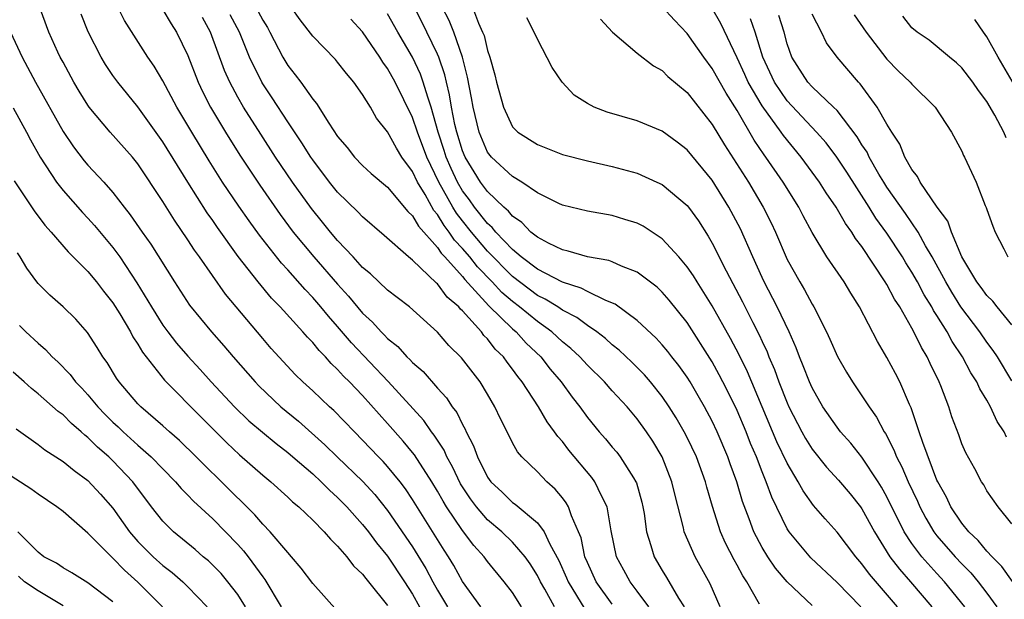
# Model space of a CAD drawing. Units: inches. Extents: x 2613000 to 2616000, y 1539000 to 1540763.
# Drawn here: x 2613370 to 2613448, y 1540148 to 1540194 of the extents above; entities that cross this region are included whole.
import ezdxf

# ---------------------------------------------------------------- set-up
doc = ezdxf.new("R2010")
doc.units = ezdxf.units.IN
doc.header["$MEASUREMENT"] = 0
doc.layers.add('LD26131539_2ft', color=122, linetype='Continuous')

msp = doc.modelspace()

# ---------------------------------------------------------------- linework, layer by layer
at = {"layer": 'LD26131539_2ft'}
for points, elevation in [([(2613406.457, 1540147), (2613405, 1540149.017), (2613404.302, 1540150.302), (2613403.88, 1540151), (2613403.53, 1540151.53), (2613401, 1540155.594), (2613400.435, 1540156.435), (2613399.996, 1540157), (2613399, 1540158.222), (2613398.632, 1540158.632), (2613398.259, 1540159), (2613397, 1540160.34), (2613396.339, 1540161), (2613394.7, 1540162.7), (2613394.356, 1540163), (2613393, 1540164.288), (2613392.22, 1540165), (2613391.601, 1540165.601), (2613390.635, 1540166.634), (2613389.683, 1540167.684), (2613389, 1540168.478), (2613386.024, 1540172.023), (2613383.933, 1540175), (2613383.537, 1540175.537), (2613383, 1540176.382), (2613381.936, 1540177.936), (2613381, 1540179.439), (2613379, 1540182.465), (2613378.564, 1540183), (2613376.79, 1540185), (2613375.106, 1540187), (2613375, 1540187.144), (2613374.288, 1540188.288), (2613373.874, 1540189), (2613373, 1540190.594), (2613372.784, 1540191), (2613372.592, 1540191.408), (2613371.855, 1540193), (2613371.098, 1540195.098)], 8750), ([(2613412.375, 1540147), (2613411.606, 1540148.394), (2613411.252, 1540149), (2613411, 1540149.511), (2613410.422, 1540150.422), (2613410.016, 1540151), (2613409, 1540152.163), (2613408.137, 1540153), (2613407, 1540153.963), (2613406.111, 1540155), (2613405.639, 1540155.639), (2613404.85, 1540156.85), (2613404.202, 1540158.202), (2613403.751, 1540159), (2613403.529, 1540159.529), (2613402.734, 1540160.733), (2613402.518, 1540161), (2613401.902, 1540161.902), (2613399.035, 1540165.036), (2613396.117, 1540168.118), (2613395, 1540169.429), (2613394.255, 1540170.255), (2613393.656, 1540171), (2613393, 1540171.764), (2613392.389, 1540172.39), (2613391, 1540173.96), (2613390.499, 1540174.499), (2613388.739, 1540176.739), (2613387.898, 1540177.898), (2613387.076, 1540179.076), (2613385.78, 1540181), (2613384.699, 1540182.699), (2613383.307, 1540185), (2613382.129, 1540187), (2613381, 1540189.096), (2613380.29, 1540190.29), (2613379.791, 1540191), (2613377.929, 1540193.929), (2613377.391, 1540195)], 8754), ([(2613381, 1540194.779), (2613381.66, 1540193.659), (2613382.079, 1540193), (2613383, 1540191.14), (2613383.832, 1540189), (2613384.203, 1540188.203), (2613384.821, 1540187), (2613386.003, 1540185), (2613387.156, 1540183.156), (2613388.754, 1540180.754), (2613390.4, 1540178.399), (2613391.445, 1540177), (2613393.097, 1540175), (2613395, 1540172.814), (2613395.874, 1540171.874), (2613397, 1540170.512), (2613397.795, 1540169.795), (2613398.493, 1540169), (2613398.753, 1540168.753), (2613399, 1540168.472), (2613399.821, 1540167.821), (2613400.552, 1540167), (2613400.791, 1540166.791), (2613401, 1540166.547), (2613401.836, 1540165.836), (2613403, 1540164.503), (2613403.724, 1540163.724), (2613404.179, 1540163), (2613404.546, 1540162.546), (2613405, 1540161.579), (2613405.213, 1540161.213), (2613405.295, 1540161), (2613405.89, 1540159.89), (2613406.188, 1540159), (2613407, 1540157.371), (2613407.267, 1540157), (2613408.166, 1540156.166), (2613409, 1540155.348), (2613409.211, 1540155.211), (2613411, 1540153.722), (2613411.549, 1540153), (2613412.005, 1540151.995), (2613412.712, 1540150.712), (2613413.324, 1540149.324), (2613413.451, 1540149), (2613414.796, 1540146.796)], 8756), ([(2613388.449, 1540195), (2613389, 1540193.956), (2613389.368, 1540193.368), (2613389.569, 1540193), (2613390.599, 1540191), (2613391, 1540190.334), (2613391.599, 1540189.599), (2613392.041, 1540189), (2613393, 1540187.644), (2613393.301, 1540187.301), (2613394.296, 1540185.704), (2613395, 1540184.651), (2613395.755, 1540183.755), (2613396.344, 1540183), (2613397, 1540182.334), (2613397.696, 1540181.696), (2613399, 1540180.591), (2613400.631, 1540178.631), (2613401, 1540178.308), (2613401.468, 1540177.468), (2613403, 1540175.753), (2613403.3, 1540175.3), (2613403.589, 1540175), (2613405, 1540173.426), (2613405.187, 1540173.187), (2613407.1, 1540171.1), (2613409, 1540169.244), (2613409.297, 1540169), (2613410.107, 1540168.107), (2613411.27, 1540167), (2613412.027, 1540166.027), (2613412.907, 1540165), (2613413.789, 1540163.789), (2613414.392, 1540163), (2613415, 1540162.152), (2613415.95, 1540161), (2613416.451, 1540160.451), (2613417, 1540159.786), (2613417.368, 1540159.368), (2613417.641, 1540159), (2613418.684, 1540157.316), (2613418.895, 1540157), (2613418.927, 1540156.927), (2613419.365, 1540155.365), (2613419.446, 1540155), (2613419.539, 1540154.461), (2613419.732, 1540153), (2613420.096, 1540151.904), (2613420.342, 1540151), (2613421, 1540149.887), (2613421.342, 1540149.342), (2613422.31, 1540147.69), (2613422.754, 1540147)], 8762), ([(2613425.652, 1540147), (2613424.832, 1540148.832), (2613423.64, 1540151), (2613422.754, 1540153), (2613422.696, 1540153.304), (2613421.999, 1540156), (2613421.78, 1540157), (2613421, 1540158.988), (2613420.243, 1540160.244), (2613419.739, 1540161), (2613419, 1540162.033), (2613418.181, 1540163), (2613417, 1540164.28), (2613416.368, 1540165), (2613415, 1540166.337), (2613414.393, 1540167), (2613413.679, 1540167.679), (2613413, 1540168.214), (2613412.162, 1540169), (2613411, 1540169.824), (2613409.578, 1540171), (2613409, 1540171.433), (2613408.161, 1540172.161), (2613407.389, 1540173), (2613406.205, 1540174.206), (2613405.583, 1540175), (2613405, 1540175.691), (2613404.357, 1540176.357), (2613403.933, 1540177), (2613403.525, 1540177.525), (2613403, 1540178.4), (2613402.716, 1540178.716), (2613401.997, 1540180.003), (2613401.39, 1540181), (2613401, 1540181.843), (2613400.146, 1540183), (2613399.703, 1540183.703), (2613399, 1540185.018), (2613398.124, 1540186.124), (2613397.621, 1540187), (2613397, 1540188.011), (2613396.297, 1540189), (2613395.705, 1540189.705), (2613395, 1540190.611), (2613394.821, 1540190.821), (2613393, 1540192.669), (2613391.995, 1540193.995), (2613391.278, 1540195)], 8764), ([(2613433, 1540147.098), (2613431, 1540148.997), (2613430.082, 1540150.082), (2613429.461, 1540151), (2613429, 1540151.75), (2613428.334, 1540153), (2613427.958, 1540154.042), (2613427.425, 1540155.425), (2613426.971, 1540157), (2613426.446, 1540158.446), (2613426.259, 1540159), (2613425.399, 1540161), (2613425, 1540161.848), (2613424.39, 1540163), (2613423.889, 1540163.889), (2613423.236, 1540165), (2613423, 1540165.375), (2613422.324, 1540166.324), (2613421.775, 1540167), (2613421.441, 1540167.44), (2613421, 1540167.969), (2613420.51, 1540168.51), (2613419, 1540169.924), (2613417.224, 1540171.225), (2613416.479, 1540171.521), (2613415, 1540172.247), (2613414.516, 1540172.517), (2613413, 1540172.993), (2613411, 1540174.016), (2613409.704, 1540175), (2613409, 1540175.594), (2613407.663, 1540177), (2613407.372, 1540177.372), (2613407, 1540177.686), (2613405.965, 1540179), (2613405.567, 1540179.567), (2613405, 1540180.3), (2613404.592, 1540181), (2613404.087, 1540182.086), (2613403.688, 1540183), (2613403.529, 1540183.528), (2613403.044, 1540185), (2613402.49, 1540187), (2613402.212, 1540187.788), (2613401.859, 1540189), (2613401.634, 1540189.634), (2613401, 1540190.999), (2613399.827, 1540193), (2613399, 1540194.477)], 8768), ([(2613436.914, 1540147), (2613435, 1540148.949), (2613432.904, 1540150.904), (2613431.154, 1540153), (2613431, 1540153.232), (2613429.766, 1540155.766), (2613429.329, 1540157), (2613429, 1540157.793), (2613428.54, 1540159), (2613428.072, 1540160.072), (2613427.716, 1540161), (2613427, 1540162.697), (2613426.857, 1540163), (2613425.864, 1540165), (2613425.569, 1540165.569), (2613425, 1540166.603), (2613423, 1540169.747), (2613421.555, 1540171.555), (2613421, 1540172.196), (2613420.585, 1540172.584), (2613419, 1540173.784), (2613417.74, 1540174.26), (2613417, 1540174.602), (2613416.714, 1540174.714), (2613415, 1540175.023), (2613413.475, 1540175.475), (2613413, 1540175.568), (2613411.901, 1540176.099), (2613411, 1540176.579), (2613410.486, 1540177), (2613409.758, 1540177.758), (2613409, 1540178.272), (2613408.68, 1540178.68), (2613408.302, 1540179), (2613407, 1540180.232), (2613406.683, 1540180.683), (2613406.438, 1540181), (2613405.202, 1540183), (2613405, 1540183.497), (2613404.536, 1540185), (2613404.393, 1540185.607), (2613404.125, 1540187), (2613403.971, 1540187.971), (2613403.709, 1540189), (2613403.585, 1540189.585), (2613403.096, 1540191), (2613403, 1540191.234), (2613402.155, 1540193), (2613401.153, 1540195)], 8770), ([(2613439.832, 1540147), (2613437.606, 1540149.606), (2613437, 1540150.44), (2613436.497, 1540151), (2613435, 1540152.977), (2613434.037, 1540154.037), (2613433.115, 1540155.115), (2613432.275, 1540156.275), (2613431.893, 1540157), (2613431, 1540158.495), (2613430.189, 1540160.189), (2613427.816, 1540165.816), (2613427.157, 1540167.158), (2613426.464, 1540168.464), (2613425, 1540171.102), (2613423.795, 1540173), (2613423.5, 1540173.5), (2613423, 1540174.219), (2613422.326, 1540175), (2613421, 1540176.467), (2613419.467, 1540177.467), (2613419, 1540177.703), (2613418.015, 1540178.015), (2613417, 1540178.311), (2613415, 1540178.662), (2613413, 1540179.151), (2613412.719, 1540179.281), (2613411, 1540180.144), (2613409.739, 1540181), (2613409, 1540181.439), (2613407.318, 1540183), (2613407, 1540183.404), (2613406.328, 1540185), (2613405.848, 1540187), (2613405.731, 1540187.731), (2613405.412, 1540189.412), (2613404.993, 1540190.993), (2613404.297, 1540193), (2613403.928, 1540193.928), (2613403.384, 1540195)], 8772), ([(2613405.804, 1540195), (2613406.287, 1540193.712), (2613406.614, 1540193), (2613406.724, 1540192.724), (2613407, 1540191.542), (2613407.198, 1540191), (2613407.594, 1540189.594), (2613407.731, 1540189), (2613408.276, 1540187), (2613409, 1540185.434), (2613409.427, 1540185), (2613411, 1540184.014), (2613413, 1540183.22), (2613415, 1540182.689), (2613417, 1540182.257), (2613419, 1540181.702), (2613420.563, 1540181), (2613421, 1540180.792), (2613423, 1540179.134), (2613423.104, 1540179), (2613423.892, 1540177.892), (2613424.679, 1540176.679), (2613425, 1540176.112), (2613426.117, 1540173.883), (2613427.418, 1540171.418), (2613428.248, 1540169.752), (2613428.761, 1540168.761), (2613429, 1540168.221), (2613429.397, 1540167.396), (2613429.546, 1540167), (2613429.993, 1540165.993), (2613430.347, 1540165), (2613431, 1540163.323), (2613431.144, 1540163), (2613432.17, 1540161), (2613432.467, 1540160.467), (2613433, 1540159.612), (2613434.166, 1540158.166), (2613435.13, 1540157.13), (2613436.039, 1540156.039), (2613436.877, 1540155), (2613437, 1540154.83), (2613437.988, 1540153), (2613439.236, 1540151), (2613439.993, 1540149.993), (2613440.88, 1540149), (2613442.582, 1540147)], 8774), ([(2613450.486, 1540147), (2613448.213, 1540150.213), (2613447.414, 1540151), (2613447, 1540151.45), (2613446.301, 1540152.301), (2613445.549, 1540153), (2613445, 1540153.677), (2613444.113, 1540155), (2613443.766, 1540155.766), (2613443.064, 1540157), (2613443, 1540157.141), (2613441.865, 1540160.135), (2613441.59, 1540161), (2613440.934, 1540162.934), (2613440.808, 1540163.191), (2613440.018, 1540165), (2613439.674, 1540165.674), (2613439, 1540166.962), (2613438.237, 1540168.237), (2613436.812, 1540171), (2613436.098, 1540172.099), (2613435.562, 1540173), (2613434.193, 1540175), (2613433, 1540176.954), (2613432.29, 1540178.291), (2613431.933, 1540179), (2613430.689, 1540181), (2613429.306, 1540183), (2613429.17, 1540183.17), (2613428.364, 1540184.364), (2613427, 1540186.723), (2613426.108, 1540188.108), (2613425, 1540190.096), (2613424.32, 1540191), (2613423, 1540192.894), (2613421.968, 1540193.968), (2613421, 1540195.021)], 8780), ([(2613449, 1540153.639), (2613447.902, 1540155), (2613447, 1540156.273), (2613446.751, 1540156.751), (2613446.57, 1540157), (2613446.032, 1540158.032), (2613445.313, 1540159.313), (2613445, 1540160.045), (2613444.756, 1540160.755), (2613444.206, 1540162.206), (2613443.951, 1540163), (2613443.32, 1540164.68), (2613443.184, 1540165), (2613442.466, 1540166.465), (2613442.226, 1540167), (2613441.754, 1540167.754), (2613441.162, 1540169), (2613441, 1540169.295), (2613440.018, 1540171), (2613439.614, 1540171.614), (2613439, 1540172.786), (2613438.868, 1540173), (2613437, 1540175.842), (2613436.489, 1540176.49), (2613436.186, 1540177), (2613435.674, 1540177.674), (2613434.923, 1540179), (2613434.131, 1540180.131), (2613433.6, 1540181), (2613432.139, 1540183), (2613430.717, 1540184.717), (2613430.532, 1540185), (2613429, 1540187.102), (2613427.891, 1540189), (2613427.622, 1540189.622), (2613427, 1540190.954), (2613425.686, 1540193.686), (2613424.961, 1540194.961)], 8782), ([(2613449, 1540169.568), (2613447.817, 1540171), (2613447.468, 1540171.468), (2613447, 1540171.904), (2613446.551, 1540172.551), (2613446.21, 1540173), (2613445.004, 1540175), (2613444.158, 1540177), (2613443.865, 1540177.865), (2613443.033, 1540179), (2613441.668, 1540181), (2613441.45, 1540181.45), (2613441, 1540182), (2613440.439, 1540183), (2613440.038, 1540184.038), (2613439.39, 1540185), (2613439, 1540185.627), (2613438.214, 1540187), (2613436.855, 1540188.855), (2613436.707, 1540189), (2613435.003, 1540191), (2613434.161, 1540192.161), (2613433.75, 1540193), (2613433, 1540194.451)], 8788), ([(2613409.737, 1540147), (2613409, 1540148.144), (2613408.337, 1540149), (2613407, 1540150.614), (2613406.723, 1540151), (2613405.902, 1540151.902), (2613405, 1540153.105), (2613403.719, 1540155), (2613403.445, 1540155.445), (2613403, 1540156.257), (2613402.547, 1540157), (2613401.159, 1540159.159), (2613401, 1540159.357), (2613400.247, 1540160.247), (2613399, 1540161.679), (2613397, 1540163.899), (2613395.94, 1540165), (2613395.463, 1540165.463), (2613395, 1540165.996), (2613394.475, 1540166.475), (2613394.014, 1540167), (2613393.505, 1540167.505), (2613393, 1540168.142), (2613392.572, 1540168.572), (2613392.213, 1540169), (2613390.405, 1540171), (2613389.709, 1540171.709), (2613388.633, 1540173), (2613387.036, 1540175.036), (2613385.365, 1540177.364), (2613385, 1540177.911), (2613384.548, 1540178.548), (2613383, 1540181), (2613381, 1540184.233), (2613379, 1540187.034), (2613377.378, 1540189), (2613377, 1540189.524), (2613376.41, 1540190.41), (2613376.056, 1540191), (2613375.028, 1540193.028), (2613374.442, 1540194.442)], 8752), ([(2613417, 1540147.201), (2613415.705, 1540149), (2613415, 1540150.535), (2613414.811, 1540151), (2613414.503, 1540152.503), (2613414.301, 1540153), (2613413.72, 1540154.28), (2613413.486, 1540155), (2613413.311, 1540155.311), (2613413, 1540155.717), (2613412.422, 1540156.421), (2613411.762, 1540157), (2613411, 1540157.8), (2613409.757, 1540159), (2613409.398, 1540159.398), (2613409, 1540160.132), (2613408.57, 1540161), (2613408.032, 1540162.032), (2613407.594, 1540163), (2613407, 1540164.017), (2613406.403, 1540165), (2613404.922, 1540166.922), (2613403.916, 1540167.917), (2613402.989, 1540168.989), (2613400.747, 1540171), (2613399.769, 1540171.769), (2613399, 1540172.347), (2613397.641, 1540173.641), (2613397, 1540174.163), (2613396.24, 1540175), (2613395, 1540176.321), (2613394.428, 1540177), (2613393.796, 1540177.796), (2613392.891, 1540178.891), (2613391.387, 1540181), (2613390.033, 1540183), (2613388.833, 1540184.833), (2613387.463, 1540187), (2613387, 1540187.798), (2613386.354, 1540189), (2613385.935, 1540189.935), (2613384.812, 1540193), (2613384.166, 1540194.166)], 8758), ([(2613419.926, 1540147), (2613419, 1540148.25), (2613418.422, 1540149), (2613417.913, 1540149.913), (2613417.341, 1540151), (2613416.918, 1540153.083), (2613416.586, 1540155), (2613416.129, 1540155.871), (2613415.61, 1540157), (2613415.357, 1540157.357), (2613413.528, 1540159.528), (2613413, 1540160.22), (2613412.625, 1540160.625), (2613412.382, 1540161), (2613411.794, 1540161.794), (2613411.074, 1540163), (2613409.77, 1540165), (2613409.421, 1540165.421), (2613409, 1540166.031), (2613408.571, 1540166.571), (2613408.283, 1540167), (2613407.628, 1540167.628), (2613407, 1540168.446), (2613406.721, 1540168.721), (2613406.515, 1540169), (2613405, 1540170.682), (2613404.83, 1540170.83), (2613404.7, 1540171), (2613403.781, 1540171.781), (2613403, 1540172.854), (2613402.917, 1540172.917), (2613401, 1540174.746), (2613400.678, 1540175), (2613398.732, 1540176.732), (2613397, 1540178.213), (2613396.624, 1540178.624), (2613395, 1540180.185), (2613394.345, 1540181), (2613393, 1540182.769), (2613392.842, 1540183), (2613392.143, 1540184.143), (2613391, 1540185.818), (2613389.749, 1540187.749), (2613389, 1540188.867), (2613388.92, 1540189), (2613387.933, 1540191), (2613387.134, 1540193), (2613386.393, 1540194.393)], 8760), ([(2613428.794, 1540147.206), (2613427.777, 1540149), (2613427.462, 1540149.462), (2613427, 1540150.33), (2613426.755, 1540150.754), (2613426.075, 1540152.075), (2613425.669, 1540153), (2613425.019, 1540155.019), (2613424.57, 1540156.57), (2613424.47, 1540157), (2613423.744, 1540159), (2613423, 1540160.546), (2613422.762, 1540161), (2613422.118, 1540162.118), (2613421.565, 1540163), (2613421, 1540163.829), (2613420.057, 1540165), (2613419.568, 1540165.568), (2613418.567, 1540166.567), (2613417.542, 1540167.542), (2613417, 1540167.974), (2613416.465, 1540168.465), (2613415.76, 1540169), (2613415, 1540169.516), (2613414.161, 1540170.161), (2613413, 1540170.754), (2613412.637, 1540171), (2613411.63, 1540171.63), (2613411, 1540171.922), (2613409, 1540173.433), (2613407, 1540175.47), (2613405.708, 1540177), (2613405, 1540177.887), (2613404.513, 1540178.514), (2613404.221, 1540179), (2613403.1, 1540181), (2613402.131, 1540183), (2613401.385, 1540185), (2613401, 1540186.172), (2613399.594, 1540189), (2613399, 1540190.081), (2613398.613, 1540190.613), (2613398.379, 1540191), (2613397, 1540193.023), (2613396.048, 1540194.048)], 8766), ([(2613445.224, 1540147), (2613443.611, 1540149), (2613443, 1540149.651), (2613441.783, 1540151), (2613441, 1540152.058), (2613440.384, 1540153), (2613439, 1540155.806), (2613438.573, 1540156.573), (2613438.302, 1540157), (2613437, 1540158.961), (2613436.098, 1540160.098), (2613435.284, 1540161), (2613435, 1540161.365), (2613433.876, 1540163), (2613433, 1540164.532), (2613432.794, 1540165), (2613432.299, 1540166.299), (2613431.999, 1540167), (2613431.731, 1540167.73), (2613431.159, 1540169), (2613430.215, 1540171), (2613429.176, 1540173), (2613429, 1540173.369), (2613428.249, 1540175), (2613427.26, 1540177.26), (2613426.346, 1540179), (2613425, 1540181.165), (2613423, 1540183.581), (2613422.196, 1540184.196), (2613421, 1540185.073), (2613419, 1540185.899), (2613416.593, 1540186.593), (2613415.546, 1540187), (2613415, 1540187.284), (2613413.957, 1540187.956), (2613412.98, 1540189), (2613412.173, 1540190.172), (2613411, 1540192.43), (2613410.738, 1540193), (2613410.158, 1540194.158)], 8776), ([(2613416.055, 1540194.055), (2613417.015, 1540193.015), (2613419, 1540191.309), (2613420.303, 1540190.303), (2613421, 1540189.937), (2613421.456, 1540189.456), (2613423, 1540188.163), (2613425, 1540185.597), (2613425.982, 1540183.982), (2613427.899, 1540181), (2613429.09, 1540179), (2613429.727, 1540177.727), (2613430.061, 1540177), (2613431, 1540174.805), (2613432.011, 1540173), (2613432.383, 1540172.383), (2613433, 1540171.22), (2613433.139, 1540171), (2613434.154, 1540169), (2613434.425, 1540168.425), (2613435.028, 1540167.028), (2613435.766, 1540165.766), (2613436.235, 1540165), (2613437, 1540163.893), (2613437.568, 1540163), (2613438.164, 1540162.165), (2613438.783, 1540161), (2613438.876, 1540160.876), (2613439.56, 1540159.56), (2613439.765, 1540159), (2613440.199, 1540158.199), (2613440.7, 1540157), (2613441.439, 1540155.439), (2613441.63, 1540155), (2613442.101, 1540154.101), (2613442.754, 1540153), (2613443, 1540152.677), (2613444.466, 1540151), (2613445, 1540150.43), (2613445.716, 1540149.716), (2613446.308, 1540149), (2613447, 1540148.089), (2613447.798, 1540147)], 8778), ([(2613448.578, 1540160.578), (2613448.39, 1540161), (2613447.825, 1540161.825), (2613447.287, 1540163), (2613447, 1540163.531), (2613446.432, 1540164.432), (2613446.192, 1540165), (2613445.724, 1540165.724), (2613445.055, 1540167), (2613444.224, 1540168.224), (2613443.813, 1540169), (2613443, 1540170.311), (2613442.725, 1540170.725), (2613442.59, 1540171), (2613441.979, 1540171.979), (2613441.441, 1540173), (2613441, 1540173.786), (2613440.524, 1540174.524), (2613440.246, 1540175), (2613439, 1540176.919), (2613438.121, 1540178.121), (2613437.578, 1540179), (2613435.792, 1540181.792), (2613434.992, 1540183), (2613434.133, 1540184.133), (2613433.367, 1540185), (2613431, 1540187.51), (2613429.989, 1540189), (2613429.066, 1540191), (2613428.441, 1540193), (2613428.074, 1540194.074)], 8784), ([(2613449, 1540165.074), (2613447.842, 1540167), (2613447.513, 1540167.513), (2613447, 1540168.175), (2613446.432, 1540169), (2613444.929, 1540171), (2613444.185, 1540172.185), (2613443.714, 1540173), (2613442.631, 1540175), (2613442.098, 1540175.902), (2613441.498, 1540177), (2613440.489, 1540178.489), (2613439, 1540180.598), (2613438.74, 1540181), (2613438.358, 1540181.642), (2613437.586, 1540183), (2613437.403, 1540183.403), (2613437, 1540183.994), (2613436.626, 1540184.625), (2613435, 1540186.718), (2613434.728, 1540187), (2613433, 1540188.627), (2613432.658, 1540189), (2613431.381, 1540191), (2613431, 1540192.076), (2613430.753, 1540193), (2613430.344, 1540194.345)], 8786), ([(2613436.383, 1540194.383), (2613437.326, 1540193), (2613439, 1540190.845), (2613439.909, 1540189.909), (2613440.862, 1540189), (2613441, 1540188.832), (2613442.85, 1540187), (2613444.166, 1540185), (2613445, 1540183.467), (2613445.139, 1540183.14), (2613445.221, 1540183), (2613446.149, 1540181), (2613446.874, 1540179.126), (2613446.956, 1540178.956), (2613447, 1540178.791), (2613447.478, 1540177.478), (2613447.68, 1540177), (2613448.356, 1540175.644), (2613448.692, 1540175)], 8790), ([(2613448.55, 1540184.55), (2613448.369, 1540185), (2613447.639, 1540186.361), (2613447, 1540187.46), (2613446.339, 1540188.339), (2613445.887, 1540189), (2613445, 1540190.144), (2613444.558, 1540190.558), (2613443.999, 1540191), (2613442.368, 1540192.369), (2613441.426, 1540193), (2613441, 1540193.361), (2613440.279, 1540194.279)], 8792), ([(2613449.787, 1540187.787), (2613447.916, 1540191), (2613447, 1540192.639), (2613446.73, 1540193), (2613446.025, 1540194.025)], 8794), ([(2613368.787, 1540193), (2613369.718, 1540191), (2613370.8, 1540189), (2613373, 1540185.039), (2613373.827, 1540183.827), (2613374.699, 1540182.699), (2613375, 1540182.348), (2613376.262, 1540181), (2613377, 1540180.162), (2613377.89, 1540179), (2613378.387, 1540178.387), (2613379.34, 1540177), (2613380.03, 1540176.03), (2613381.931, 1540173), (2613383.14, 1540171.14), (2613384.889, 1540169), (2613385.886, 1540167.886), (2613386.627, 1540167), (2613388.388, 1540165), (2613388.687, 1540164.687), (2613390.451, 1540163), (2613391.85, 1540161.85), (2613393.968, 1540159.968), (2613394.949, 1540159), (2613397.013, 1540157.013), (2613397.974, 1540155.974), (2613399, 1540154.69), (2613401, 1540151.786), (2613402.066, 1540150.066), (2613402.627, 1540149), (2613403, 1540148.329), (2613403.789, 1540147)], 8748), ([(2613369, 1540186.95), (2613370.074, 1540185), (2613370.387, 1540184.387), (2613371.18, 1540183), (2613372.473, 1540181), (2613373, 1540180.322), (2613374.562, 1540178.562), (2613375, 1540178.108), (2613375.525, 1540177.525), (2613377, 1540175.753), (2613377.552, 1540175), (2613378.923, 1540172.922), (2613380.077, 1540171), (2613381, 1540169.549), (2613381.404, 1540169), (2613382.102, 1540168.102), (2613383, 1540167.057), (2613383.989, 1540165.989), (2613384.878, 1540165), (2613386.744, 1540163), (2613387.892, 1540161.892), (2613388.97, 1540160.969), (2613390.063, 1540160.063), (2613391, 1540159.357), (2613391.422, 1540159), (2613393, 1540157.635), (2613393.688, 1540157), (2613394.333, 1540156.333), (2613395, 1540155.756), (2613395.739, 1540155), (2613397, 1540153.588), (2613397.462, 1540153), (2613398.109, 1540152.109), (2613399, 1540151.039), (2613400.356, 1540149), (2613401, 1540147.999), (2613401.558, 1540147)], 8746), ([(2613369.097, 1540181.097), (2613370.694, 1540178.694), (2613371.55, 1540177.55), (2613372.057, 1540177), (2613373.409, 1540175.409), (2613375, 1540173.835), (2613375.682, 1540173), (2613376.254, 1540172.254), (2613377, 1540171.332), (2613377.543, 1540170.457), (2613378.403, 1540169), (2613378.601, 1540168.602), (2613379, 1540168.008), (2613379.369, 1540167.369), (2613381.133, 1540165.133), (2613384.11, 1540162.11), (2613386.113, 1540160.113), (2613387.149, 1540159.149), (2613389, 1540157.531), (2613389.65, 1540157), (2613391, 1540155.78), (2613391.394, 1540155.394), (2613391.882, 1540155), (2613393, 1540153.928), (2613393.92, 1540153), (2613394.416, 1540152.416), (2613395, 1540151.854), (2613395.732, 1540151), (2613396.281, 1540150.281), (2613397, 1540149.606), (2613397.251, 1540149.252), (2613397.474, 1540149), (2613399, 1540147.089)], 8744), ([(2613395, 1540146.638), (2613393, 1540148.848), (2613392.088, 1540150.087), (2613391.314, 1540151), (2613391, 1540151.339), (2613389.606, 1540153), (2613389, 1540153.618), (2613388.364, 1540154.364), (2613385.69, 1540157), (2613384.323, 1540158.323), (2613383.665, 1540159), (2613382.318, 1540160.318), (2613381.531, 1540161), (2613381, 1540161.488), (2613379.245, 1540163), (2613379, 1540163.251), (2613377.495, 1540165), (2613377.289, 1540165.29), (2613376.542, 1540166.542), (2613376.198, 1540167), (2613375.745, 1540167.746), (2613374.963, 1540168.963), (2613374.016, 1540170.017), (2613373, 1540171.001), (2613371.935, 1540171.935), (2613371, 1540172.875), (2613370.902, 1540173), (2613370.107, 1540174.107), (2613369.58, 1540175), (2613369.341, 1540175.341)], 8742), ([(2613369.504, 1540169.504), (2613370.013, 1540169), (2613371, 1540168.098), (2613371.6, 1540167.6), (2613372.143, 1540167), (2613372.595, 1540166.595), (2613373.585, 1540165.585), (2613374.011, 1540165), (2613374.501, 1540164.501), (2613375, 1540163.962), (2613375.801, 1540163), (2613376.387, 1540162.387), (2613377, 1540161.772), (2613377.406, 1540161.406), (2613377.815, 1540161), (2613379, 1540159.928), (2613380.063, 1540159), (2613381, 1540158.028), (2613382.021, 1540157), (2613382.462, 1540156.462), (2613383, 1540155.923), (2613383.443, 1540155.443), (2613385, 1540154.023), (2613387, 1540151.976), (2613387.464, 1540151.464), (2613387.83, 1540151), (2613389, 1540149.395), (2613389.175, 1540149.174), (2613390.473, 1540147)], 8740), ([(2613387.629, 1540147), (2613387, 1540147.979), (2613386.208, 1540149), (2613385.658, 1540149.658), (2613385, 1540150.335), (2613384.661, 1540150.661), (2613384.238, 1540151), (2613383.579, 1540151.579), (2613381.839, 1540153), (2613381, 1540153.839), (2613380.098, 1540155), (2613378.595, 1540157), (2613377, 1540158.673), (2613376.66, 1540159), (2613375.764, 1540159.764), (2613375, 1540160.548), (2613374.737, 1540160.736), (2613374.464, 1540161), (2613373.67, 1540161.67), (2613373, 1540162.366), (2613372.624, 1540162.624), (2613371, 1540164.053), (2613370.467, 1540164.466), (2613369.898, 1540165), (2613369, 1540165.789)], 8738), ([(2613369.241, 1540161.241), (2613371, 1540159.98), (2613371.551, 1540159.551), (2613373, 1540158.636), (2613373.893, 1540157.894), (2613375, 1540157.105), (2613376.015, 1540156.015), (2613377, 1540154.876), (2613378.323, 1540153), (2613379, 1540152.23), (2613380.224, 1540151), (2613381, 1540150.298), (2613381.743, 1540149.743), (2613382.586, 1540149), (2613383, 1540148.601), (2613384.555, 1540147)], 8736), ([(2613380.961, 1540147), (2613379, 1540148.973), (2613377.919, 1540149.919), (2613377, 1540150.897), (2613376.874, 1540151), (2613375, 1540152.896), (2613373, 1540154.618), (2613372.515, 1540155), (2613371, 1540156.007), (2613370.427, 1540156.427), (2613368.024, 1540157.976)], 8734), ([(2613377, 1540147.378), (2613375, 1540148.924), (2613373.712, 1540149.712), (2613373, 1540150.111), (2613372.476, 1540150.477), (2613371.468, 1540151), (2613371, 1540151.365), (2613369.388, 1540153)], 8732), ([(2613373, 1540147.072), (2613371, 1540148.265), (2613369.923, 1540149), (2613369.441, 1540149.441)], 8730)]:
    msp.add_lwpolyline(points, dxfattribs=dict(at, elevation=elevation))

doc.saveas('drawing.dxf')
